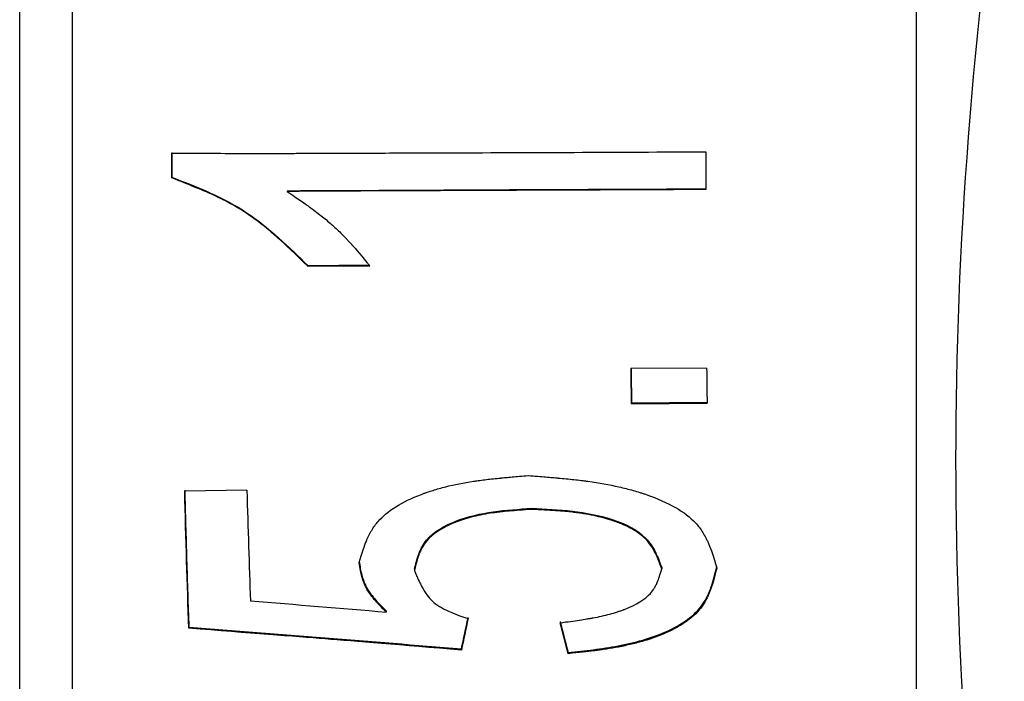
# Model space of a CAD drawing. Units: millimetres. Extents: x 90 to 214, y 85 to 159.
# Drawn here: x 139 to 150, y 106 to 114 of the extents above; entities that cross this region are included whole.
import ezdxf

# ---------------------------------------------------------------- set-up
doc = ezdxf.new("R2010")
doc.units = ezdxf.units.MM

msp = doc.modelspace()

# ---------------------------------------------------------------- linework, layer by layer
at = {"color": 7, "linetype": 'Continuous', "lineweight": 25}
for p, q in [((139.277, 99.162), (139.277, 120.117)), ((139.877, 99.617), (139.877, 120.117)), ((149.477, 99.162), (149.477, 120.117)), ((141.007, 112.007), (141.007, 111.999)), ((142.321, 111.854), (142.321, 111.846)), ((142.556, 111.004), (143.259, 111.01)), ((142.556, 111.004), (142.556, 110.995)), ((142.556, 110.995), (143.259, 111.001)), ((147.091, 109.839), (146.232, 109.832)), ((146.236, 109.443), (147.096, 109.45)), ((146.236, 109.443), (146.236, 109.432)), ((146.236, 109.432), (147.096, 109.44)), ((141.861, 108.449), (141.154, 108.44)), ((145.101, 108.244), (145.101, 108.232)), ((143.767, 107.552), (143.767, 107.539)), ((146.581, 107.567), (146.581, 107.555)), ((143.447, 107.077), (143.447, 107.065)), ((141.201, 106.894), (141.201, 106.881)), ((144.301, 106.646), (144.301, 106.633)), ((145.515, 106.604), (145.515, 106.591))]:
    msp.add_line(p, q, dxfattribs=at)
for points in [[(150.477, 116.133), (150.12, 113.686), (149.727, 108.793), (150.12, 103.9), (150.477, 101.454)], [(141.007, 112.288), (141.007, 112.194), (141.007, 112.1), (141.007, 112.007)], [(141.007, 111.999), (141.007, 112.092), (141.007, 112.186), (141.007, 112.28)], [(147.081, 112.297), (147.081, 112.153), (147.081, 112.01), (147.081, 111.868)], [(146.232, 109.842), (146.233, 109.708), (146.235, 109.575), (146.236, 109.443)], [(146.236, 109.432), (146.235, 109.565), (146.233, 109.698), (146.232, 109.832)], [(147.091, 109.839), (147.093, 109.705), (147.095, 109.572), (147.096, 109.44)], [(141.201, 106.881), (141.183, 107.381), (141.168, 107.902), (141.154, 108.44)], [(141.861, 108.449), (141.874, 108.019), (141.888, 107.599), (141.902, 107.193)], [(141.902, 107.193), (142.417, 107.15), (142.932, 107.107), (143.447, 107.065)], [(144.301, 106.646), (144.326, 106.764), (144.352, 106.883), (144.378, 107.003)], [(144.378, 106.99), (144.352, 106.87), (144.326, 106.751), (144.301, 106.633)], [(145.426, 106.957), (145.456, 106.838), (145.486, 106.72), (145.515, 106.604)], [(145.515, 106.591), (145.486, 106.707), (145.456, 106.825), (145.426, 106.944)]]:
    msp.add_open_spline(points, degree=3, dxfattribs=at)
for points, knots in [([(141.007, 112.28), (141.344, 112.279), (141.619, 112.279), (141.882, 112.279), (141.931, 112.279), (141.987, 112.279), (141.998, 112.279), (142.011, 112.279), (142.014, 112.279), (142.019, 112.279), (142.024, 112.279), (142.041, 112.279), (142.051, 112.279), (142.104, 112.279), (142.144, 112.279), (142.256, 112.279), (142.323, 112.279), (142.409, 112.279), (142.435, 112.279), (142.471, 112.28), (142.483, 112.28), (142.499, 112.28), (142.505, 112.28), (142.513, 112.28), (142.515, 112.28), (142.52, 112.28), (142.521, 112.28), (142.646, 112.281), (142.771, 112.281), (143.03, 112.282), (143.161, 112.282), (143.549, 112.283), (143.807, 112.284), (145.089, 112.288), (146.094, 112.292), (147.081, 112.297)], [0, 0, 0, 0, 0.125, 0.125, 0.15625, 0.15625, 0.1640625, 0.1640625, 0.1660156, 0.1660156, 0.1679687, 0.1679687, 0.171875, 0.171875, 0.1875, 0.1875, 0.21875, 0.21875, 0.234375, 0.234375, 0.2421875, 0.2421875, 0.2460937, 0.2460937, 0.2480468, 0.2480468, 0.25, 0.25, 0.3125, 0.3125, 0.375, 0.375, 0.4999999, 0.4999999, 0.9999999, 0.9999999, 0.9999999, 0.9999999]), ([(141.007, 112.007), (141.156, 111.95), (141.451, 111.836), (141.869, 111.616), (142.228, 111.322), (142.446, 111.11), (142.556, 111.004)], [0, 0, 0, 0, 0.251406, 0.4990009, 0.7476159, 1, 1, 1, 1]), ([(142.556, 110.995), (142.409, 111.138), (142.297, 111.243), (142.218, 111.313), (142.213, 111.318), (142.205, 111.325), (142.201, 111.329), (142.189, 111.339), (142.181, 111.346), (142.157, 111.366), (142.142, 111.38), (142.095, 111.419), (142.065, 111.444), (141.974, 111.515), (141.916, 111.558), (141.802, 111.634), (141.737, 111.673), (141.601, 111.747), (141.527, 111.784), (141.445, 111.821), (141.443, 111.821), (141.437, 111.824), (141.434, 111.826), (141.424, 111.83), (141.418, 111.833), (141.398, 111.842), (141.383, 111.848), (141.337, 111.867), (141.304, 111.881), (141.193, 111.926), (141.107, 111.96), (141.007, 111.999)], [0, 0, 0, 0, 0.25, 0.25, 0.257812, 0.257812, 0.265625, 0.265625, 0.28125, 0.28125, 0.3125, 0.3125, 0.375, 0.375, 0.5, 0.5, 0.625, 0.625, 0.75, 0.75, 0.757812, 0.757812, 0.765625, 0.765625, 0.78125, 0.78125, 0.8125, 0.8125, 0.875, 0.875, 1, 1, 1, 1]), ([(142.321, 111.854), (143.114, 111.858), (144.701, 111.866), (146.288, 111.872), (147.081, 111.876)], [0, 0, 0, 0, 0.5, 1, 1, 1, 1]), ([(147.081, 111.868), (146.576, 111.865), (146.125, 111.863), (145.53, 111.861), (145.345, 111.86), (145.088, 111.859), (145.006, 111.859), (144.888, 111.858), (144.849, 111.858), (144.793, 111.858), (144.774, 111.858), (144.747, 111.857), (144.737, 111.857), (144.724, 111.857), (144.719, 111.857), (144.712, 111.857), (144.71, 111.857), (144.706, 111.857), (144.705, 111.857), (143.83, 111.854), (143.036, 111.85), (142.321, 111.846)], [0, 0, 0, 0, 0.25, 0.25, 0.3749999, 0.3749999, 0.4374999, 0.4374999, 0.4687499, 0.4687499, 0.4843749, 0.4843749, 0.4921874, 0.4921874, 0.4960937, 0.4960937, 0.4980468, 0.4980468, 0.4999999, 0.4999999, 0.9999998, 0.9999998, 0.9999998, 0.9999998]), ([(142.321, 111.846), (142.38, 111.805), (142.432, 111.769), (142.498, 111.723), (142.519, 111.709), (142.546, 111.689), (142.555, 111.683), (142.567, 111.674), (142.571, 111.671), (142.577, 111.667), (142.578, 111.666), (142.582, 111.663), (142.583, 111.662), (142.634, 111.625), (142.679, 111.591), (142.762, 111.525), (142.799, 111.494), (142.871, 111.43), (142.908, 111.395), (142.963, 111.34), (142.982, 111.321), (143.01, 111.291), (143.019, 111.281), (143.033, 111.265), (143.038, 111.26), (143.045, 111.252), (143.047, 111.25), (143.052, 111.245), (143.055, 111.241), (143.103, 111.188), (143.17, 111.108), (143.259, 111.001)], [0, 0, 0, 0, 0.125, 0.125, 0.1875, 0.1875, 0.21875, 0.21875, 0.234375, 0.234375, 0.2421875, 0.2421875, 0.25, 0.25, 0.375, 0.375, 0.5, 0.5, 0.625, 0.625, 0.6875, 0.6875, 0.71875, 0.71875, 0.734375, 0.734375, 0.7421875, 0.7421875, 0.75, 0.75, 1, 1, 1, 1]), ([(143.139, 107.628), (143.171, 107.738), (143.199, 107.82), (143.221, 107.874), (143.223, 107.878), (143.225, 107.883), (143.226, 107.886), (143.23, 107.894), (143.232, 107.899), (143.239, 107.915), (143.244, 107.926), (143.26, 107.956), (143.27, 107.975), (143.303, 108.031), (143.328, 108.064), (143.458, 108.213), (143.623, 108.317), (143.853, 108.405), (143.857, 108.407), (143.868, 108.411), (143.873, 108.413), (143.889, 108.419), (143.9, 108.422), (143.934, 108.434), (143.956, 108.441), (144.025, 108.463), (144.073, 108.476), (144.222, 108.514), (144.328, 108.535), (144.448, 108.553), (144.453, 108.553), (144.464, 108.555), (144.47, 108.556), (144.487, 108.558), (144.499, 108.56), (144.536, 108.565), (144.561, 108.568), (144.638, 108.578), (144.692, 108.583), (144.753, 108.589), (144.754, 108.589), (144.758, 108.59), (144.76, 108.59), (144.767, 108.591), (144.772, 108.591), (144.787, 108.593), (144.797, 108.594), (144.829, 108.596), (144.853, 108.599), (144.931, 108.605), (144.991, 108.61), (145.061, 108.616)], [0, 0, 0, 0, 0.125, 0.125, 0.128906, 0.128906, 0.132812, 0.132812, 0.140625, 0.140625, 0.15625, 0.15625, 0.1875, 0.1875, 0.25, 0.25, 0.5, 0.5, 0.507812, 0.507812, 0.515625, 0.515625, 0.53125, 0.53125, 0.5625, 0.5625, 0.625, 0.625, 0.75, 0.75, 0.757812, 0.757812, 0.765625, 0.765625, 0.78125, 0.78125, 0.8125, 0.8125, 0.875, 0.875, 0.878906, 0.878906, 0.882812, 0.882812, 0.890625, 0.890625, 0.90625, 0.90625, 0.9375, 0.9375, 1, 1, 1, 1]), ([(145.061, 108.616), (145.137, 108.61), (145.203, 108.605), (145.288, 108.598), (145.314, 108.596), (145.35, 108.593), (145.361, 108.593), (145.377, 108.591), (145.382, 108.591), (145.39, 108.59), (145.392, 108.59), (145.397, 108.589), (145.398, 108.589), (145.465, 108.583), (145.525, 108.577), (145.61, 108.568), (145.637, 108.565), (145.677, 108.56), (145.69, 108.558), (145.709, 108.556), (145.716, 108.555), (145.729, 108.553), (145.733, 108.552), (145.866, 108.534), (145.984, 108.513), (146.149, 108.475), (146.203, 108.462), (146.28, 108.44), (146.306, 108.432), (146.343, 108.421), (146.355, 108.417), (146.374, 108.411), (146.38, 108.409), (146.392, 108.405), (146.396, 108.403), (146.532, 108.356), (146.643, 108.307), (146.83, 108.2), (146.905, 108.143), (146.994, 108.047), (147.021, 108.011), (147.059, 107.951), (147.071, 107.93), (147.088, 107.897), (147.094, 107.885), (147.102, 107.868), (147.104, 107.862), (147.108, 107.853), (147.11, 107.85), (147.112, 107.844), (147.114, 107.84), (147.14, 107.78), (147.17, 107.69), (147.206, 107.568)], [0, 0, 0, 0, 0.0625, 0.0625, 0.09375, 0.09375, 0.109375, 0.109375, 0.1171875, 0.1171875, 0.1210937, 0.1210937, 0.125, 0.125, 0.1875, 0.1875, 0.21875, 0.21875, 0.234375, 0.234375, 0.2421875, 0.2421875, 0.25, 0.25, 0.3749999, 0.3749999, 0.4374999, 0.4374999, 0.4687499, 0.4687499, 0.4843749, 0.4843749, 0.4921874, 0.4921874, 0.4999999, 0.4999999, 0.6249999, 0.6249999, 0.7499999, 0.7499999, 0.8124999, 0.8124999, 0.8437499, 0.8437499, 0.8593749, 0.8593749, 0.8671874, 0.8671874, 0.8710936, 0.8710936, 0.8749999, 0.8749999, 0.9999999, 0.9999999, 0.9999999, 0.9999999]), ([(141.154, 108.452), (141.158, 108.318), (141.165, 108.05), (141.176, 107.657), (141.188, 107.271), (141.197, 107.02), (141.201, 106.894)], [0, 0, 0, 0, 0.250053, 0.50007, 0.750052, 1, 1, 1, 1]), ([(143.767, 107.552), (143.781, 107.61), (143.809, 107.723), (143.921, 107.944), (144.239, 108.121), (144.662, 108.215), (144.955, 108.234), (145.101, 108.244)], [0, 0, 0, 0, 0.127534, 0.250059, 0.499394, 0.748847, 1, 1, 1, 1]), ([(145.101, 108.232), (145.003, 108.226), (144.918, 108.219), (144.809, 108.209), (144.775, 108.206), (144.73, 108.201), (144.716, 108.199), (144.695, 108.197), (144.689, 108.196), (144.679, 108.195), (144.676, 108.194), (144.67, 108.193), (144.669, 108.193), (144.584, 108.181), (144.509, 108.167), (144.404, 108.141), (144.371, 108.132), (144.322, 108.117), (144.306, 108.112), (144.283, 108.104), (144.275, 108.101), (144.264, 108.097), (144.26, 108.095), (144.253, 108.092), (144.25, 108.091), (144.089, 108.029), (143.974, 107.954), (143.886, 107.848), (143.87, 107.824), (143.848, 107.785), (143.841, 107.772), (143.832, 107.75), (143.828, 107.743), (143.824, 107.732), (143.822, 107.728), (143.819, 107.72), (143.817, 107.715), (143.803, 107.675), (143.786, 107.617), (143.767, 107.539)], [0, 0, 0, 0, 0.125, 0.125, 0.1875, 0.1875, 0.21875, 0.21875, 0.234375, 0.234375, 0.2421875, 0.2421875, 0.25, 0.25, 0.3749999, 0.3749999, 0.4374999, 0.4374999, 0.4687499, 0.4687499, 0.4843749, 0.4843749, 0.4921874, 0.4921874, 0.4999999, 0.4999999, 0.7499999, 0.7499999, 0.8124999, 0.8124999, 0.8437498, 0.8437498, 0.8593748, 0.8593748, 0.8671873, 0.8671873, 0.8749998, 0.8749998, 0.9999998, 0.9999998, 0.9999998, 0.9999998]), ([(145.101, 108.244), (145.257, 108.236), (145.567, 108.222), (146.019, 108.137), (146.372, 107.97), (146.516, 107.745), (146.559, 107.628), (146.581, 107.567)], [0, 0, 0, 0, 0.2504011, 0.5003918, 0.7499082, 0.8724947, 1, 1, 1, 1]), ([(146.581, 107.555), (146.566, 107.596), (146.553, 107.631), (146.534, 107.676), (146.529, 107.689), (146.521, 107.708), (146.518, 107.713), (146.514, 107.722), (146.513, 107.724), (146.51, 107.729), (146.51, 107.73), (146.476, 107.798), (146.44, 107.852), (146.356, 107.936), (146.303, 107.975), (146.207, 108.028), (146.173, 108.045), (146.117, 108.069), (146.097, 108.076), (146.067, 108.088), (146.057, 108.091), (146.042, 108.097), (146.036, 108.099), (146.026, 108.102), (146.019, 108.104), (145.95, 108.127), (145.88, 108.146), (145.768, 108.169), (145.729, 108.176), (145.669, 108.186), (145.649, 108.189), (145.618, 108.193), (145.607, 108.194), (145.592, 108.196), (145.586, 108.197), (145.576, 108.198), (145.568, 108.199), (145.463, 108.211), (145.308, 108.222), (145.101, 108.232)], [0, 0, 0, 0, 0.0625, 0.0625, 0.09375, 0.09375, 0.109375, 0.109375, 0.1171875, 0.1171875, 0.125, 0.125, 0.2499999, 0.2499999, 0.3749999, 0.3749999, 0.4374999, 0.4374999, 0.4687499, 0.4687499, 0.4843749, 0.4843749, 0.4921873, 0.4921873, 0.4999998, 0.4999998, 0.6249998, 0.6249998, 0.6874998, 0.6874998, 0.7187498, 0.7187498, 0.7343748, 0.7343748, 0.7421873, 0.7421873, 0.7499998, 0.7499998, 0.9999997, 0.9999997, 0.9999997, 0.9999997]), ([(143.139, 107.64), (143.147, 107.587), (143.163, 107.483), (143.22, 107.333), (143.324, 107.2), (143.406, 107.118), (143.447, 107.077)], [0, 0, 0, 0, 0.252121, 0.498321, 0.746181, 1, 1, 1, 1]), ([(143.447, 107.065), (143.42, 107.092), (143.396, 107.116), (143.366, 107.148), (143.356, 107.157), (143.344, 107.171), (143.34, 107.175), (143.335, 107.181), (143.333, 107.183), (143.33, 107.186), (143.329, 107.187), (143.284, 107.238), (143.252, 107.281), (143.215, 107.345), (143.204, 107.368), (143.19, 107.404), (143.185, 107.417), (143.179, 107.437), (143.177, 107.443), (143.174, 107.453), (143.173, 107.457), (143.171, 107.464), (143.17, 107.468), (143.16, 107.505), (143.15, 107.557), (143.139, 107.628)], [0, 0, 0, 0, 0.125, 0.125, 0.1875, 0.1875, 0.21875, 0.21875, 0.234375, 0.234375, 0.25, 0.25, 0.4999999, 0.4999999, 0.6249999, 0.6249999, 0.6874999, 0.6874999, 0.7187499, 0.7187499, 0.7343749, 0.7343749, 0.7499999, 0.7499999, 0.9999999, 0.9999999, 0.9999999, 0.9999999]), ([(143.767, 107.539), (143.784, 107.497), (143.8, 107.46), (143.822, 107.413), (143.828, 107.399), (143.838, 107.38), (143.841, 107.374), (143.845, 107.365), (143.847, 107.362), (143.849, 107.358), (143.849, 107.357), (143.851, 107.354), (143.851, 107.354), (143.888, 107.286), (143.927, 107.233), (143.994, 107.169), (144.021, 107.149), (144.066, 107.12), (144.082, 107.111), (144.108, 107.097), (144.117, 107.093), (144.13, 107.086), (144.135, 107.084), (144.144, 107.08), (144.151, 107.077), (144.2, 107.054), (144.275, 107.026), (144.378, 106.99)], [0, 0, 0, 0, 0.1249999, 0.1249999, 0.1874999, 0.1874999, 0.2187499, 0.2187499, 0.2343749, 0.2343749, 0.2421874, 0.2421874, 0.2499999, 0.2499999, 0.4999997, 0.4999997, 0.6249997, 0.6249997, 0.6874996, 0.6874996, 0.7187496, 0.7187496, 0.7343746, 0.7343746, 0.7499996, 0.7499996, 0.9999994, 0.9999994, 0.9999994, 0.9999994]), ([(145.426, 106.944), (145.509, 106.955), (145.582, 106.964), (145.675, 106.978), (145.703, 106.982), (145.742, 106.989), (145.754, 106.991), (145.771, 106.994), (145.777, 106.995), (145.785, 106.996), (145.787, 106.996), (145.793, 106.997), (145.794, 106.998), (145.866, 107.011), (145.93, 107.026), (146.019, 107.05), (146.048, 107.058), (146.089, 107.072), (146.103, 107.076), (146.123, 107.083), (146.129, 107.086), (146.139, 107.089), (146.142, 107.091), (146.149, 107.093), (146.151, 107.094), (146.291, 107.148), (146.389, 107.207), (146.467, 107.295), (146.482, 107.314), (146.502, 107.347), (146.508, 107.359), (146.518, 107.377), (146.521, 107.383), (146.525, 107.392), (146.526, 107.395), (146.529, 107.402), (146.531, 107.406), (146.545, 107.44), (146.562, 107.489), (146.581, 107.555)], [0, 0, 0, 0, 0.1249999, 0.1249999, 0.1874999, 0.1874999, 0.2187499, 0.2187499, 0.2343749, 0.2343749, 0.2421874, 0.2421874, 0.2499999, 0.2499999, 0.3749998, 0.3749998, 0.4374998, 0.4374998, 0.4687498, 0.4687498, 0.4843748, 0.4843748, 0.4921873, 0.4921873, 0.4999998, 0.4999998, 0.7499996, 0.7499996, 0.8124996, 0.8124996, 0.8437496, 0.8437496, 0.8593746, 0.8593746, 0.8671871, 0.8671871, 0.8749996, 0.8749996, 0.9999995, 0.9999995, 0.9999995, 0.9999995]), ([(145.515, 106.604), (145.611, 106.614), (145.802, 106.635), (146.181, 106.691), (146.557, 106.793), (146.874, 106.966), (147.057, 107.143), (147.151, 107.354), (147.188, 107.504), (147.206, 107.58)], [0, 0, 0, 0, 0.124936, 0.249461, 0.500028, 0.63248, 0.749381, 0.872485, 1, 1, 1, 1]), ([(147.206, 107.568), (147.194, 107.516), (147.182, 107.472), (147.166, 107.415), (147.161, 107.398), (147.154, 107.374), (147.152, 107.367), (147.149, 107.356), (147.147, 107.353), (147.146, 107.348), (147.145, 107.347), (147.144, 107.343), (147.144, 107.343), (147.129, 107.3), (147.113, 107.262), (147.079, 107.193), (147.061, 107.162), (146.998, 107.073), (146.943, 107.018), (146.839, 106.942), (146.802, 106.918), (146.74, 106.883), (146.718, 106.871), (146.685, 106.855), (146.674, 106.849), (146.656, 106.841), (146.651, 106.838), (146.639, 106.833), (146.632, 106.83), (146.55, 106.793), (146.467, 106.763), (146.332, 106.723), (146.285, 106.711), (146.212, 106.694), (146.187, 106.688), (146.149, 106.68), (146.137, 106.677), (146.117, 106.674), (146.111, 106.672), (146.098, 106.67), (146.09, 106.668), (146.043, 106.66), (145.999, 106.652), (145.928, 106.641), (145.904, 106.638), (145.866, 106.632), (145.854, 106.631), (145.834, 106.628), (145.828, 106.627), (145.818, 106.626), (145.815, 106.626), (145.808, 106.625), (145.804, 106.624), (145.738, 106.616), (145.643, 106.605), (145.515, 106.591)], [0, 0, 0, 0, 0.0625, 0.0625, 0.09375, 0.09375, 0.109375, 0.109375, 0.1171875, 0.1171875, 0.1210937, 0.1210937, 0.125, 0.125, 0.1875, 0.1875, 0.2499999, 0.2499999, 0.3749999, 0.3749999, 0.4374999, 0.4374999, 0.4687499, 0.4687499, 0.4843749, 0.4843749, 0.4921874, 0.4921874, 0.4999999, 0.4999999, 0.6249999, 0.6249999, 0.6874998, 0.6874998, 0.7187498, 0.7187498, 0.7343748, 0.7343748, 0.7421873, 0.7421873, 0.7499998, 0.7499998, 0.8124998, 0.8124998, 0.8437498, 0.8437498, 0.8593748, 0.8593748, 0.8671873, 0.8671873, 0.8710935, 0.8710935, 0.8749998, 0.8749998, 0.9999998, 0.9999998, 0.9999998, 0.9999998]), ([(141.201, 106.894), (141.718, 106.854), (142.752, 106.773), (143.784, 106.689), (144.301, 106.646)], [0, 0, 0, 0, 0.5, 1, 1, 1, 1]), ([(144.301, 106.633), (143.612, 106.69), (143.096, 106.732), (142.407, 106.787), (141.89, 106.827), (141.201, 106.881)], [0, 0, 0, 0, 0.4999999, 0.4999999, 0.9999998, 0.9999998, 0.9999998, 0.9999998])]:
    msp.add_open_spline(points, degree=3, knots=knots, dxfattribs=at)

doc.saveas('drawing.dxf')
